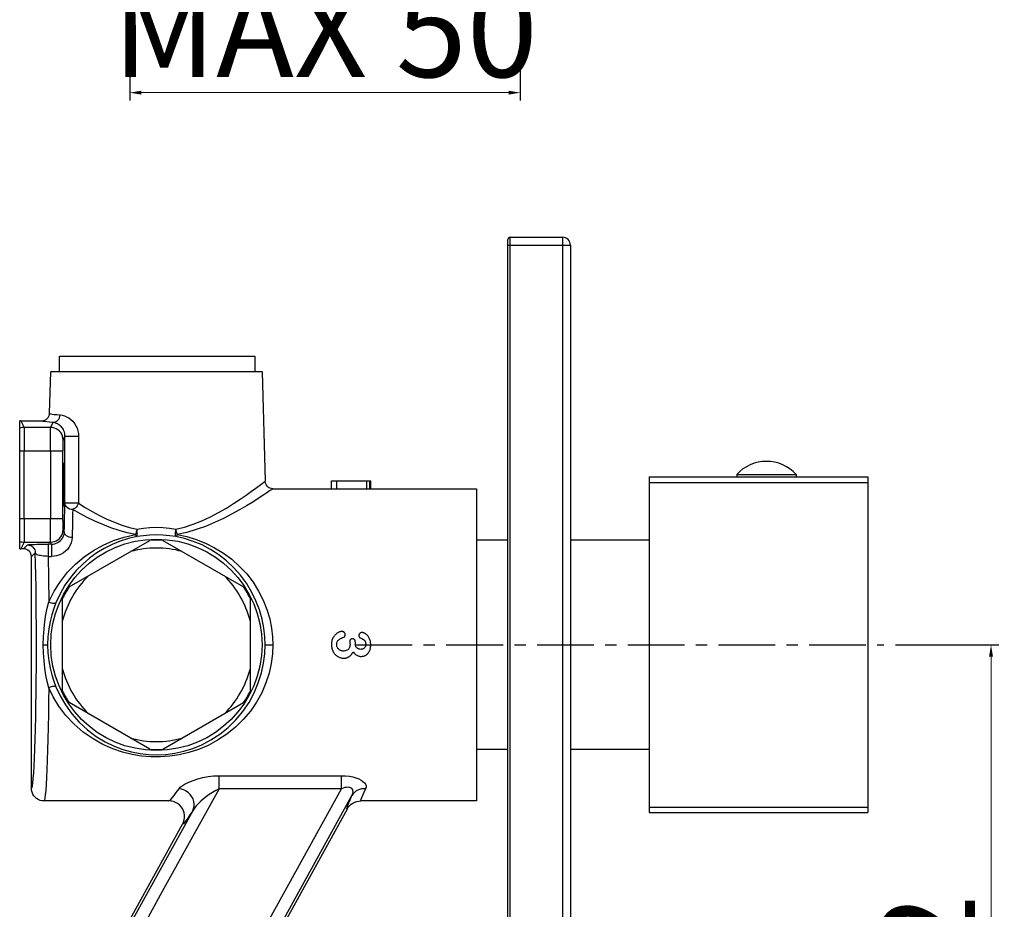
# Model space of a CAD drawing. Units: millimetres. Extents: x 812 to 1190, y 42 to 490.
# Drawn here: x 1064 to 1190, y 156 to 270 of the extents above; entities that cross this region are included whole.
import ezdxf

# ---------------------------------------------------------------- set-up
doc = ezdxf.new("R2010")
doc.units = ezdxf.units.MM
doc.header["$LTSCALE"] = 19.36
doc.header["$PDMODE"] = 3
doc.header["$PDSIZE"] = 8
doc.linetypes.add('CENTER', pattern=[0.6, 0.375, -0.075, 0.075, -0.075])
doc.layers.get('0').update_dxf_attribs({"linetype": 'CONTINUOUS'})
doc.layers.get('Defpoints').update_dxf_attribs({"linetype": 'CONTINUOUS'})
doc.layers.add('02___PRT_ALL_AXES', color=7, linetype='CONTINUOUS')
doc.layers.add('DEFAULT_1', color=7, linetype='CENTER')
doc.layers.add('OGGETTO', color=7, linetype='CONTINUOUS', lineweight=25)
doc.styles.add('ISO Proportional', font='tahoma.ttf')
doc.dimstyles.new('ISO-25', dxfattribs={"dimtxt": 12, "dimasz": 1.5, "dimexe": 1, "dimexo": 1.5, "dimgap": 1.5, "dimtad": 1, "dimdec": 0, "dimtxsty": 'ISO Proportional', "dimcen": 2.5, "dimclrd": 7, "dimclre": 7, "dimclrt": 7, "dimadec": 0, "dimazin": 0, "dimtfac": 1, "dimtdec": 0, "dimtmove": 0, "dimatfit": 3, "dimfxl": 1, "dimlwd": 13, "dimarcsym": 0})

# ---------------------------------------------------------------- blocks, each defined once
blk = doc.blocks.new('*D7')
at = {"layer": 'Defpoints', "color": 0, "transparency": 16777216}
for p in [(1118.4, 350.16), (1078.4, 292.81), (1118.4, 281.47)]:
    blk.add_point(p, dxfattribs=at)
at = {"layer": 'OGGETTO', "color": 7, "lineweight": -2, "transparency": 16777216}
for p, q in [((1118.4, 348.66), (1118.4, 280.47)), ((1078.4, 291.31), (1078.4, 280.47))]:
    blk.add_line(p, q, dxfattribs=at)
at = {"layer": 'OGGETTO', "color": 7, "lineweight": 13, "transparency": 16777216}
blk.add_line((1079.9, 281.47), (1116.9, 281.47), dxfattribs=at)
at = {"layer": 'OGGETTO', "color": 7, "transparency": 16777216}
for points in [[(1079.9, 281.72), (1079.9, 281.22), (1078.4, 281.47)], [(1116.9, 281.72), (1116.9, 281.22), (1118.4, 281.47)]]:
    blk.add_solid(points, dxfattribs=at)
at = {"layer": 'OGGETTO', "color": 7, "transparency": 16777216, "insert": (1098.4, 295.46), "char_height": 12, "attachment_point": 2, "style": 'ISO Proportional'}
blk.add_mtext('MIN 40', dxfattribs=at)
blk = doc.blocks.new('*D8')
at = {"layer": 'Defpoints', "color": 0, "transparency": 16777216}
for p in [(1128.4, 311.16), (1078.4, 292.81), (1128.4, 260.34)]:
    blk.add_point(p, dxfattribs=at)
at = {"layer": 'OGGETTO', "color": 7, "lineweight": -2, "transparency": 16777216}
for p, q in [((1128.4, 309.66), (1128.4, 259.34)), ((1078.4, 291.31), (1078.4, 259.34))]:
    blk.add_line(p, q, dxfattribs=at)
at = {"layer": 'OGGETTO', "color": 7, "lineweight": 13, "transparency": 16777216}
blk.add_line((1079.9, 260.34), (1126.9, 260.34), dxfattribs=at)
at = {"layer": 'OGGETTO', "color": 7, "transparency": 16777216}
for points in [[(1079.9, 260.59), (1079.9, 260.09), (1078.4, 260.34)], [(1126.9, 260.59), (1126.9, 260.09), (1128.4, 260.34)]]:
    blk.add_solid(points, dxfattribs=at)
at = {"layer": 'OGGETTO', "color": 7, "transparency": 16777216, "insert": (1103.4, 274.33), "char_height": 12, "attachment_point": 2, "style": 'ISO Proportional'}
blk.add_mtext('MAX 50', dxfattribs=at)
blk = doc.blocks.new('*D13')
at = {"layer": 'Defpoints', "color": 0, "transparency": 16777216}
for p in [(1174.92, 189.61), (1175.31, 107.61), (1188.66, 107.61)]:
    blk.add_point(p, dxfattribs=at)
at = {"layer": 'OGGETTO', "color": 7, "lineweight": -2, "transparency": 16777216}
for p, q in [((1176.42, 189.61), (1189.66, 189.61)), ((1176.81, 107.61), (1189.66, 107.61))]:
    blk.add_line(p, q, dxfattribs=at)
at = {"layer": 'OGGETTO', "color": 7, "lineweight": 13, "transparency": 16777216}
blk.add_line((1188.66, 188.11), (1188.66, 109.11), dxfattribs=at)
at = {"layer": 'OGGETTO', "color": 7, "transparency": 16777216}
for points in [[(1188.41, 188.11), (1188.91, 188.11), (1188.66, 189.61)], [(1188.41, 109.11), (1188.91, 109.11), (1188.66, 107.61)]]:
    blk.add_solid(points, dxfattribs=at)
at = {"layer": 'OGGETTO', "color": 7, "transparency": 16777216, "insert": (1174.61, 148.55), "char_height": 12, "attachment_point": 2, "rotation": 90, "style": 'ISO Proportional'}
blk.add_mtext('82', dxfattribs=at)

msp = doc.modelspace()

# ---------------------------------------------------------------- linework, layer by layer
at = {"color": 7, "linetype": 'Continuous'}
for p, q in [((1126.81, 42.11), (1126.81, 241.51)), ((1127.11, 241.81), (1133.81, 241.81)), ((1134.81, 240.81), (1134.81, 42.81)), ((1068.13, 219.28), (1068.28, 224.58)), ((1068.28, 224.61), (1095.34, 224.61)), ((1095.34, 224.58), (1095.73, 210.58)), ((1064.31, 201.91), (1064.31, 218.31)), ((1064.44, 218.31), (1067.13, 218.31)), ((1070.11, 207.79), (1070.11, 216.36)), ((1071.84, 216.33), (1071.82, 207.77)), ((1069.91, 212.86), (1069.96, 212.86)), ((1104.23, 209.59), (1104.23, 210.61)), ((1104.23, 210.61), (1109.26, 210.61)), ((1109.26, 209.59), (1109.26, 210.61)), ((1144.91, 211.11), (1144.91, 168.11)), ((1144.91, 211.11), (1172.91, 211.11)), ((1172.91, 211.11), (1172.91, 168.11)), ((1096.73, 209.61), (1104.23, 209.61)), ((1104.9, 209.57), (1108.81, 209.57)), ((1109.26, 209.61), (1122.81, 209.61)), ((1122.81, 209.61), (1122.81, 169.61)), ((1144.91, 210.39), (1172.91, 210.39)), ((1069.96, 207.36), (1069.91, 207.36)), ((1070.65, 197.02), (1080.97, 202.98)), ((1082.65, 202.98), (1092.97, 197.02)), ((1064.81, 201.9), (1064.44, 201.9)), ((1065.81, 171.21), (1065.81, 200.91)), ((1069.81, 183.64), (1069.81, 195.57)), ((1093.81, 195.57), (1093.81, 183.64)), ((1106.58, 189.83), (1106.59, 189.78)), ((1107.28, 189.78), (1107.28, 189.92)), ((1080.97, 176.23), (1070.65, 182.2)), ((1082.65, 176.23), (1092.97, 182.2)), ((1083.42, 169.61), (1067.41, 169.61)), ((1122.81, 169.61), (1107.99, 169.61)), ((1106.24, 168.57), (1086.06, 132.06)), ((1144.91, 168.82), (1172.91, 168.82)), ((1144.91, 168.11), (1172.91, 168.11)), ((1065.87, 131.72), (1085.17, 166.64))]:
    msp.add_line(p, q, dxfattribs=at)
at = {"color": 9, "linetype": 'Continuous'}
for p, q in [((1126.81, 240.81), (1134.81, 240.81)), ((1127.11, 41.81), (1127.11, 241.81)), ((1133.81, 241.81), (1133.81, 41.81)), ((1095.34, 224.58), (1068.28, 224.58)), ((1064.44, 218.31), (1064.87, 217.45)), ((1068.26, 217.45), (1068.58, 218.09)), ((1068.26, 217.45), (1064.87, 217.45)), ((1070.11, 216.36), (1069.86, 215.85)), ((1064.31, 214.45), (1069.84, 214.45)), ((1064.89, 205.76), (1064.89, 214.45)), ((1068.24, 214.45), (1068.24, 205.76)), ((1069.84, 205.54), (1069.84, 214.45)), ((1104.9, 209.57), (1104.9, 210.61)), ((1108.74, 209.57), (1108.74, 210.61)), ((1109.12, 209.58), (1109.12, 210.61)), ((1070.09, 207.26), (1070.11, 207.79)), ((1070.13, 207.63), (1070.11, 207.79)), ((1070.18, 207.46), (1070.13, 207.63)), ((1069.84, 205.76), (1064.31, 205.76)), ((1087.63, 205.49), (1088.72, 206)), ((1069.86, 204.36), (1070.02, 204.04)), ((1064.87, 202.76), (1064.44, 201.9)), ((1064.81, 201.9), (1065.31, 202.4)), ((1064.87, 202.76), (1068.26, 202.76)), ((1067.94, 202.51), (1067.94, 200.94)), ((1068.39, 202.51), (1067.94, 202.51)), ((1068.39, 202.51), (1068.26, 202.76)), ((1068.39, 202.51), (1068.39, 200.94)), ((1066.31, 201.4), (1065.81, 200.91)), ((1067.94, 200.94), (1068.39, 200.94)), ((1067.33, 189.61), (1067.88, 189.61)), ((1095.73, 189.61), (1096.73, 189.61)), ((1089.84, 171.17), (1089.84, 172.84)), ((1089.84, 172.84), (1105.51, 172.84)), ((1105.51, 171.17), (1105.51, 172.85)), ((1084.4, 132.98), (1105.51, 171.17)), ((1085.8, 132.2), (1106.85, 170.29)), ((1105.51, 171.17), (1089.84, 171.17)), ((1086.46, 168.36), (1066.02, 131.38)), ((1082.56, 158), (1067.42, 130.61))]:
    msp.add_line(p, q, dxfattribs=at)
at = {"color": 7, "linetype": 'Continuous'}
for points in [[(1064.44, 218.31), (1064.41, 218.31), (1064.37, 218.31), (1064.34, 218.31), (1064.31, 218.31)], [(1067.13, 218.31), (1067.32, 218.33), (1067.51, 218.38), (1067.68, 218.47), (1067.83, 218.59), (1067.96, 218.74), (1068.05, 218.91), (1068.11, 219.09), (1068.13, 219.28)], [(1096.73, 209.61), (1096.54, 209.63), (1096.35, 209.68), (1096.18, 209.77), (1096.03, 209.89), (1095.9, 210.04), (1095.81, 210.21), (1095.75, 210.39), (1095.73, 210.58)], [(1104.23, 209.59), (1104.23, 209.59), (1104.25, 209.59), (1104.29, 209.58), (1104.34, 209.58), (1104.41, 209.58), (1104.49, 209.57), (1104.59, 209.57), (1104.69, 209.57), (1104.79, 209.57), (1104.9, 209.57)], [(1108.81, 209.57), (1108.87, 209.57), (1108.94, 209.57), (1109, 209.57), (1109.06, 209.58), (1109.12, 209.58)], [(1109.12, 209.58), (1109.18, 209.58), (1109.22, 209.58), (1109.25, 209.59), (1109.26, 209.59)], [(1064.31, 201.91), (1064.34, 201.91), (1064.37, 201.91), (1064.41, 201.9), (1064.44, 201.9)], [(1065.81, 200.91), (1065.79, 201.1), (1065.73, 201.29), (1065.64, 201.46), (1065.52, 201.61), (1065.37, 201.74), (1065.19, 201.83), (1065.01, 201.89), (1064.81, 201.9)], [(1104.37, 190.38), (1104.33, 190.28), (1104.29, 190.17), (1104.26, 190.05), (1104.24, 189.93), (1104.23, 189.8), (1104.23, 189.66)], [(1104.73, 190.91), (1104.66, 190.84), (1104.6, 190.77), (1104.54, 190.68), (1104.48, 190.59), (1104.42, 190.49), (1104.37, 190.38)], [(1105.18, 191.22), (1105.11, 191.19), (1105.03, 191.14), (1104.96, 191.1), (1104.88, 191.04), (1104.81, 190.98), (1104.73, 190.91)], [(1105.11, 190.22), (1105.19, 190.28), (1105.28, 190.34), (1105.38, 190.4), (1105.51, 190.47), (1105.65, 190.53), (1105.81, 190.59)], [(1105.56, 191.32), (1105.51, 191.32), (1105.46, 191.31), (1105.4, 191.3), (1105.33, 191.28), (1105.26, 191.25), (1105.18, 191.22)], [(1105.87, 191.2), (1105.83, 191.24), (1105.79, 191.27), (1105.74, 191.29), (1105.69, 191.31), (1105.63, 191.32), (1105.56, 191.32)], [(1105.81, 190.59), (1105.83, 190.6), (1105.85, 190.62), (1105.87, 190.63), (1105.9, 190.65), (1105.92, 190.68), (1105.94, 190.7)], [(1105.99, 190.89), (1105.99, 190.95), (1105.98, 191.01), (1105.96, 191.06), (1105.94, 191.11), (1105.91, 191.16), (1105.87, 191.2)], [(1105.94, 190.7), (1105.95, 190.74), (1105.97, 190.77), (1105.98, 190.8), (1105.99, 190.83), (1105.99, 190.86), (1105.99, 190.89)], [(1106.92, 190.4), (1106.86, 190.39), (1106.81, 190.38), (1106.77, 190.37), (1106.73, 190.35), (1106.69, 190.32), (1106.66, 190.3)], [(1107.18, 190.27), (1107.14, 190.31), (1107.1, 190.34), (1107.06, 190.37), (1107.02, 190.38), (1106.97, 190.39), (1106.92, 190.4)], [(1107.84, 191.07), (1107.8, 191.03), (1107.78, 190.99), (1107.76, 190.95), (1107.74, 190.91), (1107.73, 190.87), (1107.73, 190.82)], [(1107.73, 190.82), (1107.73, 190.78), (1107.74, 190.75), (1107.74, 190.71), (1107.75, 190.68), (1107.76, 190.65), (1107.77, 190.62)], [(1107.77, 190.62), (1107.79, 190.59), (1107.8, 190.57), (1107.82, 190.55), (1107.84, 190.53), (1107.86, 190.51), (1107.88, 190.5)], [(1108.13, 191.18), (1108.07, 191.18), (1108.01, 191.17), (1107.96, 191.15), (1107.92, 191.13), (1107.87, 191.1), (1107.84, 191.07)], [(1107.88, 190.5), (1108.02, 190.44), (1108.06, 190.42), (1108.11, 190.4), (1108.16, 190.37)], [(1108.5, 191.08), (1108.43, 191.11), (1108.36, 191.14), (1108.3, 191.16), (1108.24, 191.17), (1108.18, 191.18), (1108.13, 191.18)], [(1108.16, 190.37), (1108.21, 190.35), (1108.25, 190.33), (1108.3, 190.3), (1108.33, 190.28), (1108.37, 190.25), (1108.4, 190.23)], [(1108.86, 190.77), (1108.8, 190.84), (1108.74, 190.9), (1108.68, 190.95), (1108.62, 191), (1108.55, 191.04), (1108.5, 191.08)], [(1109.14, 190.26), (1109.1, 190.37), (1109.06, 190.46), (1109.01, 190.55), (1108.97, 190.63), (1108.92, 190.7), (1108.86, 190.77)], [(1104.23, 189.66), (1104.23, 189.53), (1104.24, 189.4), (1104.26, 189.28), (1104.28, 189.16), (1104.31, 189.05), (1104.35, 188.94)], [(1104.89, 189.65), (1104.89, 189.78), (1104.92, 189.89), (1104.95, 189.99), (1104.99, 190.07), (1105.05, 190.15), (1105.11, 190.22)], [(1104.99, 189.26), (1104.96, 189.32), (1104.93, 189.39), (1104.91, 189.45), (1104.9, 189.52), (1104.89, 189.59), (1104.89, 189.65)], [(1105.29, 188.94), (1105.22, 188.98), (1105.16, 189.03), (1105.11, 189.09), (1105.06, 189.14), (1105.02, 189.2), (1104.99, 189.26)], [(1106.6, 189.62), (1106.59, 189.49), (1106.57, 189.37), (1106.54, 189.27), (1106.49, 189.18), (1106.44, 189.1), (1106.37, 189.02)], [(1106.66, 190.3), (1106.63, 190.26), (1106.61, 190.22), (1106.59, 190.18), (1106.58, 190.13), (1106.57, 190.07), (1106.57, 190.01)], [(1106.57, 190.01), (1106.57, 189.99), (1106.57, 189.97), (1106.57, 189.94), (1106.58, 189.91), (1106.58, 189.87), (1106.58, 189.83)], [(1106.59, 189.78), (1106.59, 189.71), (1106.6, 189.67), (1106.6, 189.65), (1106.6, 189.62)], [(1107.28, 189.92), (1107.27, 190), (1107.26, 190.07), (1107.25, 190.14), (1107.23, 190.19), (1107.21, 190.24), (1107.18, 190.27)], [(1107.46, 189.25), (1107.4, 189.32), (1107.36, 189.4), (1107.32, 189.49), (1107.3, 189.58), (1107.28, 189.67), (1107.28, 189.78)], [(1107.98, 189.02), (1107.86, 189.03), (1107.76, 189.05), (1107.67, 189.08), (1107.59, 189.13), (1107.52, 189.18), (1107.46, 189.25)], [(1108.42, 189.2), (1108.35, 189.15), (1108.29, 189.1), (1108.22, 189.07), (1108.14, 189.04), (1108.06, 189.03), (1107.98, 189.02)], [(1108.4, 190.23), (1108.43, 190.2), (1108.46, 190.17), (1108.48, 190.14), (1108.51, 190.11), (1108.53, 190.06), (1108.55, 190.02)], [(1108.61, 189.68), (1108.6, 189.58), (1108.59, 189.49), (1108.56, 189.41), (1108.52, 189.33), (1108.48, 189.26), (1108.42, 189.2)], [(1108.55, 190.02), (1108.57, 189.98), (1108.58, 189.93), (1108.59, 189.88), (1108.6, 189.82), (1108.61, 189.75), (1108.61, 189.68)], [(1109.25, 189.59), (1109.25, 189.72), (1109.24, 189.84), (1109.22, 189.95), (1109.2, 190.06), (1109.17, 190.16), (1109.14, 190.26)], [(1109.16, 188.99), (1109.19, 189.08), (1109.21, 189.17), (1109.23, 189.27), (1109.24, 189.37), (1109.25, 189.48), (1109.25, 189.59)], [(1104.35, 188.94), (1104.4, 188.83), (1104.45, 188.73), (1104.5, 188.64), (1104.56, 188.54), (1104.63, 188.46), (1104.7, 188.37)], [(1104.7, 188.37), (1104.78, 188.3), (1104.86, 188.23), (1104.94, 188.16), (1105.03, 188.11), (1105.12, 188.06), (1105.21, 188.01)], [(1105.21, 188.01), (1105.31, 187.98), (1105.41, 187.94), (1105.51, 187.92), (1105.6, 187.9), (1105.7, 187.89), (1105.8, 187.89)], [(1105.76, 188.81), (1105.67, 188.81), (1105.58, 188.82), (1105.51, 188.84), (1105.43, 188.87), (1105.36, 188.9), (1105.29, 188.94)], [(1106.37, 189.02), (1106.3, 188.96), (1106.22, 188.91), (1106.12, 188.87), (1106.02, 188.84), (1105.9, 188.82), (1105.76, 188.81)], [(1105.8, 187.89), (1105.88, 187.89), (1105.97, 187.9), (1106.05, 187.91), (1106.12, 187.93), (1106.2, 187.95), (1106.27, 187.98)], [(1106.27, 187.98), (1106.34, 188.01), (1106.41, 188.05), (1106.48, 188.09), (1106.54, 188.14), (1106.61, 188.19), (1106.67, 188.25)], [(1106.67, 188.25), (1106.73, 188.31), (1106.79, 188.38), (1106.84, 188.45), (1106.89, 188.52), (1106.95, 188.6), (1107, 188.69)], [(1107, 188.69), (1107.08, 188.6), (1107.16, 188.52), (1107.23, 188.45), (1107.31, 188.38), (1107.39, 188.32), (1107.46, 188.28)], [(1107.46, 188.28), (1107.54, 188.23), (1107.63, 188.2), (1107.72, 188.17), (1107.81, 188.15), (1107.92, 188.13), (1108.04, 188.13)], [(1108.04, 188.13), (1108.12, 188.13), (1108.21, 188.14), (1108.29, 188.15), (1108.37, 188.17), (1108.44, 188.2), (1108.52, 188.23)], [(1108.52, 188.23), (1108.58, 188.26), (1108.65, 188.3), (1108.72, 188.35), (1108.78, 188.4), (1108.84, 188.46), (1108.9, 188.53)], [(1108.9, 188.53), (1108.95, 188.59), (1109, 188.66), (1109.05, 188.74), (1109.09, 188.82), (1109.12, 188.9), (1109.16, 188.99)], [(1067.41, 169.61), (1067.16, 169.63), (1066.92, 169.68), (1066.69, 169.78), (1066.47, 169.91), (1066.28, 170.08), (1066.11, 170.27), (1065.98, 170.48), (1065.89, 170.72), (1065.83, 170.96), (1065.81, 171.21)], [(1085.17, 166.64), (1085.29, 166.9), (1085.37, 167.19), (1085.42, 167.48), (1085.41, 167.77), (1085.37, 168.07), (1085.27, 168.35), (1085.14, 168.62), (1084.97, 168.87), (1084.76, 169.09), (1084.53, 169.27), (1084.27, 169.42), (1083.99, 169.52), (1083.71, 169.59), (1083.42, 169.61)], [(1106.24, 168.57), (1106.38, 168.8), (1106.55, 169), (1106.75, 169.18), (1106.97, 169.33), (1107.21, 169.45), (1107.46, 169.54), (1107.73, 169.59), (1107.99, 169.61)]]:
    msp.add_lwpolyline(points, dxfattribs=at)
at = {"color": 9, "linetype": 'Continuous'}
for points in [[(1068.58, 218.09), (1068.14, 218.12), (1067.79, 218.16), (1067.5, 218.2), (1067.3, 218.23), (1067.18, 218.27), (1067.13, 218.31)], [(1068.13, 219.28), (1068.17, 219.25), (1068.28, 219.21), (1068.47, 219.17), (1068.74, 219.13), (1069.07, 219.1), (1069.48, 219.06)], [(1068.58, 218.09), (1068.75, 218.11), (1068.91, 218.17), (1069.07, 218.26), (1069.2, 218.38), (1069.32, 218.52), (1069.4, 218.69), (1069.46, 218.87), (1069.48, 219.06)], [(1070.11, 216.36), (1070.1, 216.53), (1070.08, 216.69), (1070.04, 216.86), (1069.98, 217.02), (1069.91, 217.17), (1069.83, 217.3), (1069.74, 217.42), (1069.65, 217.53), (1069.55, 217.63), (1069.45, 217.72), (1069.34, 217.8), (1069.24, 217.87), (1069.13, 217.93), (1069.02, 217.98), (1068.91, 218.02), (1068.8, 218.05), (1068.69, 218.07), (1068.58, 218.09)], [(1069.48, 219.06), (1069.76, 219.02), (1070.04, 218.95), (1070.32, 218.83), (1070.6, 218.68), (1070.86, 218.48), (1071.1, 218.25), (1071.32, 217.98), (1071.5, 217.68), (1071.65, 217.36), (1071.75, 217.02), (1071.82, 216.68), (1071.84, 216.33)], [(1064.87, 217.45), (1064.72, 217.45), (1064.58, 217.43), (1064.45, 217.39), (1064.31, 217.35)], [(1064.87, 217.45), (1064.87, 217.4), (1064.87, 217.28), (1064.88, 217.09), (1064.88, 216.84), (1064.88, 216.54), (1064.89, 216.18), (1064.89, 215.79), (1064.89, 215.36), (1064.89, 214.91), (1064.89, 214.45)], [(1068.24, 214.45), (1068.24, 214.91), (1068.24, 215.36), (1068.24, 215.79), (1068.24, 216.18), (1068.24, 216.54), (1068.25, 216.84), (1068.25, 217.09), (1068.25, 217.28), (1068.26, 217.4), (1068.26, 217.45)], [(1069.86, 215.85), (1069.84, 216.1), (1069.78, 216.34), (1069.69, 216.58), (1069.56, 216.79), (1069.39, 216.98), (1069.2, 217.15), (1068.99, 217.28), (1068.75, 217.37), (1068.51, 217.43), (1068.26, 217.45)], [(1069.86, 215.85), (1069.86, 215.83), (1069.85, 215.77), (1069.85, 215.68), (1069.85, 215.57), (1069.84, 215.43), (1069.84, 215.26), (1069.84, 215.08), (1069.84, 214.88), (1069.84, 214.67), (1069.84, 214.45)], [(1070.12, 216.36), (1070.14, 216.35), (1070.2, 216.34), (1070.3, 216.33), (1070.42, 216.33), (1070.58, 216.32), (1070.75, 216.32), (1070.94, 216.32), (1071.14, 216.32), (1071.34, 216.32), (1071.52, 216.32), (1071.69, 216.32), (1071.84, 216.33)], [(1094.55, 209.68), (1095.34, 210.28), (1095.57, 210.45), (1095.69, 210.55), (1095.73, 210.58)], [(1096.73, 209.61), (1096.69, 209.58), (1096.54, 209.48), (1096.3, 209.32), (1095.93, 209.07), (1095.45, 208.75), (1094.85, 208.35), (1094.14, 207.9), (1093.34, 207.41), (1092.43, 206.88), (1091.44, 206.33), (1090.39, 205.79), (1089.27, 205.27), (1088.11, 204.78), (1086.91, 204.36), (1085.71, 204.01), (1084.48, 203.75)], [(1088.72, 206), (1089.77, 206.55), (1090.77, 207.12), (1091.7, 207.7), (1092.55, 208.26), (1093.32, 208.79), (1093.99, 209.27), (1094.55, 209.68)], [(1070.02, 204.04), (1070.04, 204.76), (1070.05, 205.44), (1070.06, 206.09), (1070.08, 206.7), (1070.09, 207.26)], [(1071.82, 207.77), (1071.67, 207.76), (1071.5, 207.76), (1071.32, 207.75), (1071.12, 207.75), (1070.93, 207.75), (1070.74, 207.76), (1070.56, 207.76), (1070.41, 207.77), (1070.28, 207.77), (1070.18, 207.78), (1070.13, 207.79), (1070.1, 207.79)], [(1071.11, 206.93), (1070.91, 206.94), (1070.73, 206.99), (1070.55, 207.07), (1070.4, 207.18), (1070.28, 207.31), (1070.18, 207.46)], [(1071.11, 206.93), (1071.09, 206.42), (1071.08, 205.88), (1071.06, 205.3), (1071.05, 204.69), (1071.04, 204.03), (1071.02, 203.35)], [(1071.82, 207.77), (1071.75, 207.58), (1071.65, 207.41), (1071.54, 207.25), (1071.4, 207.12), (1071.26, 207.01), (1071.11, 206.93)], [(1079.14, 203.75), (1078.08, 203.97), (1077.03, 204.26), (1075.99, 204.61), (1074.96, 205.01), (1073.95, 205.45), (1072.96, 205.93), (1072.02, 206.42), (1071.11, 206.93)], [(1071.82, 207.77), (1072.69, 207.21), (1073.6, 206.69), (1074.53, 206.18), (1075.47, 205.72), (1076.44, 205.3), (1077.4, 204.94), (1078.37, 204.65), (1079.31, 204.43)], [(1064.89, 205.76), (1064.89, 205.3), (1064.89, 204.85), (1064.89, 204.43), (1064.89, 204.03), (1064.88, 203.68), (1064.88, 203.37), (1064.88, 203.12), (1064.87, 202.94), (1064.87, 202.82), (1064.87, 202.76)], [(1068.26, 202.76), (1068.26, 202.82), (1068.25, 202.94), (1068.25, 203.12), (1068.25, 203.37), (1068.24, 203.68), (1068.24, 204.03), (1068.24, 204.43), (1068.24, 204.85), (1068.24, 205.3), (1068.24, 205.76)], [(1069.84, 205.54), (1069.84, 205.34), (1069.84, 205.14), (1069.84, 204.95), (1069.84, 204.79), (1069.85, 204.65), (1069.85, 204.53), (1069.85, 204.44), (1069.86, 204.39), (1069.86, 204.36)], [(1084.3, 204.43), (1085.41, 204.7), (1086.52, 205.05), (1087.63, 205.49)], [(1068.26, 202.76), (1068.51, 202.78), (1068.75, 202.84), (1068.99, 202.94), (1069.2, 203.07), (1069.39, 203.23), (1069.56, 203.42), (1069.69, 203.64), (1069.78, 203.87), (1069.84, 204.11), (1069.86, 204.36)], [(1079.31, 204.43), (1079.29, 204.3), (1079.26, 204.18), (1079.23, 204.06), (1079.2, 203.95), (1079.17, 203.84), (1079.14, 203.75)], [(1079.31, 204.43), (1080.14, 204.56), (1080.97, 204.63), (1081.81, 204.66), (1082.65, 204.64), (1083.48, 204.56), (1084.3, 204.43)], [(1079.31, 203.47), (1079.34, 203.5), (1079.36, 203.56), (1079.37, 203.65), (1079.38, 203.77), (1079.37, 203.91), (1079.36, 204.08), (1079.34, 204.25), (1079.31, 204.43)], [(1084.3, 203.47), (1084.28, 203.5), (1084.26, 203.56), (1084.25, 203.65), (1084.24, 203.77), (1084.25, 203.91), (1084.26, 204.07), (1084.28, 204.25), (1084.3, 204.43)], [(1084.48, 203.75), (1084.45, 203.84), (1084.42, 203.95), (1084.39, 204.06), (1084.36, 204.18), (1084.33, 204.3), (1084.3, 204.43)], [(1068.03, 195.1), (1068.72, 196.48), (1069.52, 197.74), (1070.44, 198.9), (1071.46, 199.95), (1072.56, 200.88), (1073.74, 201.69), (1074.99, 202.39), (1076.31, 202.97), (1077.69, 203.41), (1079.14, 203.75)], [(1068.39, 202.51), (1068.59, 202.52), (1068.79, 202.56), (1069, 202.62), (1069.2, 202.72), (1069.38, 202.83), (1069.53, 202.96), (1069.67, 203.11), (1069.79, 203.28), (1069.89, 203.46), (1069.96, 203.64), (1070, 203.84), (1070.02, 204.04)], [(1071.02, 203.35), (1070.99, 203), (1070.91, 202.67), (1070.78, 202.36), (1070.61, 202.08), (1070.41, 201.82), (1070.17, 201.59), (1069.91, 201.4), (1069.63, 201.24), (1069.34, 201.11), (1069.03, 201.02), (1068.71, 200.96), (1068.39, 200.94)], [(1079.31, 203.47), (1078.23, 203.22), (1077.16, 202.89), (1076.13, 202.47), (1075.13, 201.96), (1074.17, 201.38), (1073.25, 200.71), (1072.38, 199.96), (1071.56, 199.13), (1070.8, 198.22), (1070.11, 197.23), (1069.49, 196.15), (1068.95, 194.99)], [(1071.02, 203.35), (1070.83, 203.36), (1070.65, 203.4), (1070.47, 203.47), (1070.32, 203.55), (1070.2, 203.66), (1070.1, 203.78), (1070.05, 203.9), (1070.02, 204.04)], [(1079.31, 203.47), (1079.29, 203.48), (1079.26, 203.5), (1079.23, 203.54), (1079.2, 203.6), (1079.17, 203.67), (1079.14, 203.75)], [(1084.3, 203.47), (1083.48, 203.59), (1082.65, 203.67), (1081.81, 203.69), (1080.97, 203.66), (1080.14, 203.59), (1079.31, 203.47)], [(1084.3, 203.47), (1084.33, 203.48), (1084.36, 203.5), (1084.39, 203.54), (1084.42, 203.6), (1084.45, 203.67), (1084.48, 203.75)], [(1095.73, 189.61), (1095.69, 190.64), (1095.57, 191.74), (1095.34, 192.89), (1095.01, 194.07), (1094.56, 195.25), (1094, 196.4), (1093.33, 197.5), (1092.57, 198.54), (1091.72, 199.49), (1090.79, 200.37), (1089.79, 201.14), (1088.74, 201.82), (1087.65, 202.4), (1086.53, 202.86), (1085.41, 203.22), (1084.3, 203.47)], [(1084.48, 203.75), (1085.7, 203.48), (1086.9, 203.12), (1088.1, 202.64), (1089.27, 202.05), (1090.4, 201.36), (1091.46, 200.56), (1092.46, 199.66), (1093.37, 198.68), (1094.19, 197.62), (1094.89, 196.5), (1095.49, 195.33), (1095.97, 194.12), (1096.32, 192.93), (1096.56, 191.76), (1096.69, 190.65), (1096.73, 189.61)], [(1064.31, 202.86), (1064.45, 202.82), (1064.58, 202.79), (1064.72, 202.77), (1064.87, 202.76)], [(1065.31, 202.4), (1065.37, 202.42), (1065.49, 202.44), (1065.67, 202.45), (1065.91, 202.47), (1066.19, 202.48), (1066.51, 202.49), (1066.86, 202.5), (1067.22, 202.5), (1067.58, 202.51), (1067.94, 202.51)], [(1065.31, 202.4), (1065.5, 202.38), (1065.69, 202.32), (1065.86, 202.23), (1066.01, 202.11), (1066.14, 201.95), (1066.23, 201.78), (1066.29, 201.59), (1066.31, 201.4)], [(1065.81, 171.21), (1065.87, 171.29), (1065.93, 171.53), (1065.99, 171.94), (1066.05, 172.5), (1066.1, 173.22), (1066.16, 174.08), (1066.21, 175.09), (1066.25, 176.22), (1066.29, 177.47), (1066.33, 178.83), (1066.37, 180.28), (1066.39, 181.82), (1066.42, 183.43), (1066.43, 185.09), (1066.45, 186.79), (1066.45, 188.51), (1066.45, 190.25), (1066.45, 191.98), (1066.44, 193.68), (1066.42, 195.36), (1066.4, 196.98), (1066.37, 198.54), (1066.34, 200.01), (1066.31, 201.4)], [(1067.94, 200.94), (1067.75, 200.95), (1067.55, 200.96), (1067.35, 200.98), (1067.16, 201), (1066.99, 201.03), (1066.83, 201.06), (1066.68, 201.11), (1066.56, 201.15), (1066.46, 201.21), (1066.38, 201.27), (1066.33, 201.33), (1066.31, 201.4)], [(1067.94, 200.94), (1067.96, 200.03), (1067.98, 199.1), (1067.99, 198.13), (1068.01, 197.14), (1068.02, 196.13), (1068.03, 195.1)], [(1067.33, 189.61), (1067.36, 190.65), (1067.43, 191.64), (1067.53, 192.59), (1067.67, 193.49), (1067.84, 194.32), (1068.03, 195.1)], [(1068.95, 194.99), (1068.67, 194.25), (1068.42, 193.45), (1068.2, 192.58), (1068.03, 191.65), (1067.92, 190.65), (1067.88, 189.61)], [(1068.03, 195.1), (1068.19, 195.04), (1068.35, 194.99), (1068.51, 194.96), (1068.64, 194.94), (1068.76, 194.93), (1068.85, 194.93), (1068.91, 194.96), (1068.95, 194.99)], [(1068.03, 184.11), (1067.84, 184.89), (1067.67, 185.73), (1067.53, 186.63), (1067.43, 187.57), (1067.36, 188.57), (1067.33, 189.61)], [(1067.88, 189.61), (1067.92, 188.56), (1068.03, 187.57), (1068.2, 186.63), (1068.42, 185.76), (1068.67, 184.96), (1068.95, 184.23)], [(1096.73, 189.61), (1096.68, 188.44), (1096.52, 187.23), (1096.23, 185.98), (1095.83, 184.72), (1095.29, 183.47), (1094.63, 182.26), (1093.84, 181.12), (1092.94, 180.04), (1091.93, 179.05), (1090.82, 178.16), (1089.64, 177.38), (1088.42, 176.73), (1087.19, 176.2), (1085.96, 175.8), (1084.74, 175.51), (1083.53, 175.33), (1082.32, 175.24), (1081.11, 175.25), (1079.9, 175.35), (1078.69, 175.55), (1077.47, 175.85), (1076.24, 176.27), (1074.97, 176.84), (1073.7, 177.55), (1072.45, 178.42), (1071.28, 179.43), (1070.22, 180.56), (1069.31, 181.76), (1068.59, 182.94), (1068.03, 184.11)], [(1068.95, 184.23), (1069.49, 183.07), (1070.16, 181.92), (1070.98, 180.77), (1071.94, 179.69), (1072.99, 178.72), (1074.11, 177.87), (1075.26, 177.18), (1076.41, 176.62), (1077.53, 176.2), (1078.64, 175.89), (1079.73, 175.67), (1080.82, 175.55), (1081.93, 175.51), (1083.04, 175.57), (1084.17, 175.72), (1085.31, 175.97), (1086.47, 176.33), (1087.63, 176.81), (1088.79, 177.42), (1089.92, 178.16), (1091, 179.03), (1091.99, 180.01), (1092.88, 181.08), (1093.67, 182.24), (1094.33, 183.46), (1094.86, 184.72), (1095.26, 186), (1095.53, 187.26), (1095.68, 188.47), (1095.73, 189.61)], [(1068.03, 184.11), (1068.01, 182.37), (1067.99, 180.68), (1067.96, 179.07), (1067.92, 177.54), (1067.89, 176.13), (1067.84, 174.82), (1067.8, 173.64), (1067.75, 172.6), (1067.7, 171.7), (1067.64, 170.96), (1067.59, 170.37), (1067.53, 169.95), (1067.47, 169.69), (1067.41, 169.61)], [(1068.95, 184.23), (1068.91, 184.26), (1068.85, 184.28), (1068.76, 184.29), (1068.64, 184.28), (1068.51, 184.26), (1068.36, 184.22), (1068.19, 184.17), (1068.03, 184.11)], [(1084.71, 171.17), (1084.87, 171.36), (1085.13, 171.56), (1085.5, 171.78), (1085.96, 172.01), (1086.5, 172.23), (1087.1, 172.43), (1087.76, 172.6), (1088.45, 172.73), (1089.14, 172.81), (1089.84, 172.84)], [(1105.51, 172.84), (1106.04, 172.82), (1106.53, 172.77), (1106.97, 172.69), (1107.36, 172.58), (1107.72, 172.44), (1108.02, 172.28), (1108.26, 172.11), (1108.45, 171.93), (1108.58, 171.75), (1108.65, 171.55), (1108.66, 171.36), (1108.6, 171.17)], [(1089.84, 171.17), (1086.22, 164.63), (1082.56, 158)], [(1083.42, 169.61), (1083.5, 169.65), (1083.64, 169.78), (1083.83, 170), (1084.07, 170.3), (1084.36, 170.69), (1084.71, 171.17)], [(1086.46, 168.36), (1086.57, 168.63), (1086.63, 168.93), (1086.65, 169.24), (1086.6, 169.55), (1086.5, 169.86), (1086.35, 170.15), (1086.15, 170.42), (1085.91, 170.65), (1085.64, 170.85), (1085.34, 171.01), (1085.03, 171.11), (1084.71, 171.17)], [(1089.84, 171.17), (1089.4, 170.95), (1088.98, 170.71), (1088.58, 170.45), (1088.21, 170.17), (1087.85, 169.88), (1087.52, 169.58), (1087.21, 169.28), (1086.92, 168.97), (1086.67, 168.67), (1086.46, 168.36)], [(1106.85, 170.29), (1106.93, 170.46), (1106.97, 170.62), (1106.99, 170.77), (1106.98, 170.91), (1106.94, 171.03), (1106.88, 171.14), (1106.79, 171.23), (1106.67, 171.3), (1106.52, 171.35), (1106.35, 171.36), (1106.16, 171.35), (1105.95, 171.32), (1105.73, 171.26), (1105.51, 171.17)], [(1106.24, 168.57), (1106.21, 168.63), (1106.23, 168.77), (1106.31, 169.01), (1106.44, 169.35), (1106.62, 169.77), (1106.85, 170.29)], [(1108.6, 171.17), (1108.33, 171.17), (1108.07, 171.14), (1107.82, 171.07), (1107.58, 170.97), (1107.36, 170.84), (1107.16, 170.68), (1106.99, 170.5), (1106.85, 170.29)], [(1108.6, 171.17), (1108.37, 170.69), (1108.18, 170.3), (1108.06, 170), (1107.98, 169.78), (1107.96, 169.65), (1107.99, 169.61)], [(1086.46, 168.36), (1086.11, 167.84), (1085.82, 167.41), (1085.58, 167.08), (1085.39, 166.84), (1085.26, 166.69), (1085.17, 166.64)]]:
    msp.add_lwpolyline(points, dxfattribs=at)
at = {"color": 7, "linetype": 'Continuous'}
msp.add_circle((1081.81, 189.61), 13.53, dxfattribs=at)
for centre, radius, start, end in [((1127.11, 241.51), 0.3, 90, 180), ((1133.81, 240.81), 1, 0, 90), ((1069.88, 224.53), 1.6, 177.3421, 178.4089), ((1093.74, 224.53), 1.6, 1.5911, 2.6579), ((1081.81, 189.61), 13.4, 86.4244, 93.5756), ((1081.81, 189.61), 12.4, 74.5925, 105.4075), ((1081.81, 189.61), 12.4, 134.5925, 165.4075), ((1081.81, 189.61), 12.4, 14.5925, 45.4075), ((1081.81, 189.61), 13.4, 146.4244, 153.5756), ((1081.81, 189.61), 13.4, 26.4244, 33.5756), ((1081.81, 189.61), 12.4, 194.5925, 225.4075), ((1081.81, 189.61), 12.4, 314.5925, 345.4075), ((1081.81, 189.61), 13.4, 206.4244, 213.5756), ((1081.81, 189.61), 13.4, 326.4244, 333.5756), ((1081.81, 189.61), 12.4, 254.5925, 285.4075), ((1081.81, 189.61), 13.4, 266.4244, 273.5756)]:
    msp.add_arc(centre, radius, start, end, dxfattribs=at)
for centre, start_param, end_param in [((1069.91, 210.11), 0, 3.141593), ((1069.96, 210.11), -3.141593, 0)]:
    msp.add_ellipse(centre, major_axis=(0, 2.75), ratio=0.017455, start_param=start_param, end_param=end_param, dxfattribs=at)
at = {"layer": '02___PRT_ALL_AXES', "color": 7, "linetype": 'Continuous'}
for p, q in [((1156.11, 211.41), (1156.11, 211.11)), ((1156.11, 211.41), (1163.71, 211.41)), ((1163.71, 211.41), (1163.71, 211.11)), ((1126.81, 203.01), (1122.81, 203.01)), ((1144.91, 203.01), (1134.81, 203.01)), ((1126.81, 176.21), (1122.81, 176.21)), ((1144.91, 176.21), (1134.81, 176.21))]:
    msp.add_line(p, q, dxfattribs=at)
msp.add_arc((1159.91, 208.01), 5.1, 41.7955, 138.2045, dxfattribs=at)
at = {"layer": 'DEFAULT_1', "color": 7, "linetype": 'CENTER'}
msp.add_line((1107.31, 189.61), (1174.92, 189.61), dxfattribs=at)
at = {"layer": 'OGGETTO'}
for p, q in [((1069.42, 224.58), (1069.42, 226.58)), ((1069.42, 226.58), (1094.42, 226.58)), ((1094.42, 226.58), (1094.42, 224.58))]:
    msp.add_line(p, q, dxfattribs=at)

# ---------------------------------------------------------------- dimensions: what is measured, and where the dimension line sits
for base, p2, text, picture, middle in [((1118.4, 281.47), (1118.4, 350.16), 'MIN <>', '*D7', (1098.4, 281.47)), ((1128.4, 260.34), (1128.4, 311.16), 'MAX <>', '*D8', (1103.4, 260.34))]:
    dim = msp.add_linear_dim(base=base, p1=(1078.4, 292.81), p2=p2, text=text, dimstyle='ISO-25', dxfattribs=at)
    dim.commit()
    dim.dimension.update_dxf_attribs({"geometry": picture, "text_midpoint": middle, "dimtype": 160})
dim = msp.add_linear_dim(base=(1188.66, 107.61), p1=(1174.92, 189.61), p2=(1175.31, 107.61), angle=270, dimstyle='ISO-25', dxfattribs=at)
dim.commit()
dim.dimension.update_dxf_attribs({"geometry": '*D13', "text_midpoint": (1188.66, 148.55), "dimtype": 160})

doc.saveas('drawing.dxf')
